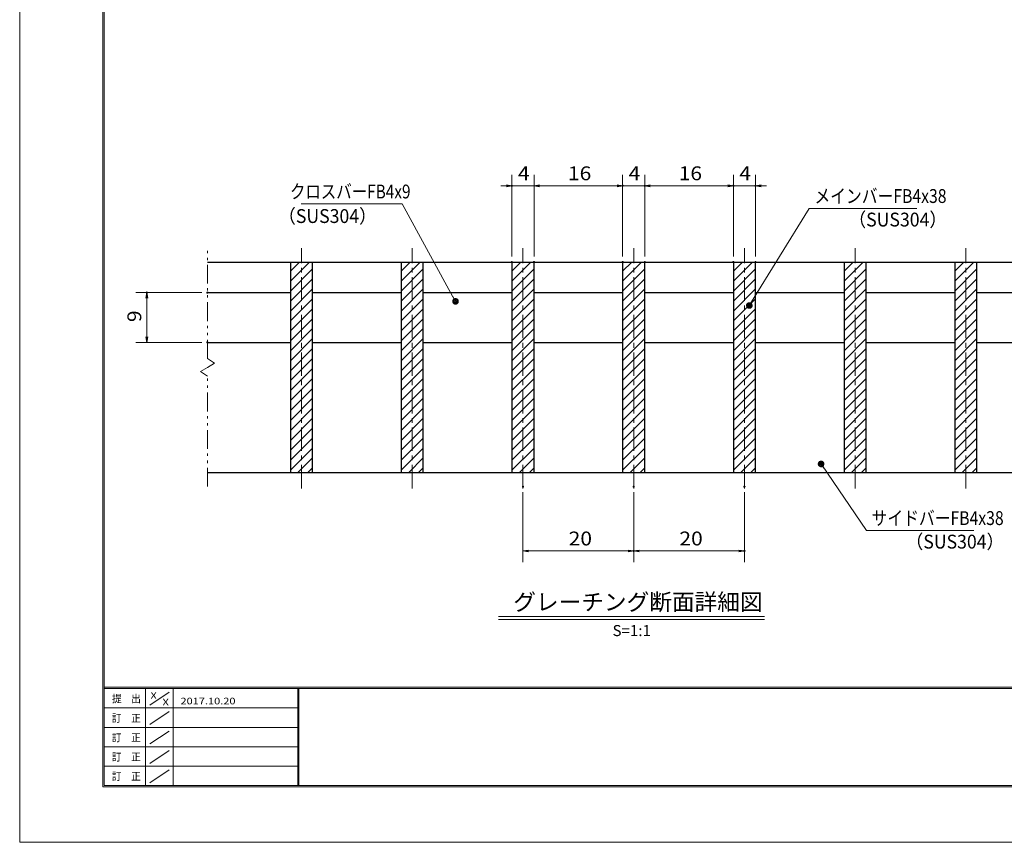
# Model space of a CAD drawing. Units: millimetres. Extents: x -1050 to 1050, y -743 to 742.
# Drawn here: x -1050 to -161, y -743 to 0 of the extents above; entities that cross this region are included whole.
import ezdxf

# ---------------------------------------------------------------- set-up
doc = ezdxf.new("R2010")
doc.units = ezdxf.units.MM
doc.header["$LTSCALE"] = 5
doc.linetypes.add('JWW_CENTER1', pattern=[6.773333, 4.233333, -0.846667, 0.846667, -0.846667])
doc.linetypes.add('JWW_PHANTOM1', pattern=[6.773333, 3.386667, -0.846667, 0.423333, -0.846667, 0.423333, -0.846667])
for name, color, linetype in [('7-図\u3000枠', 7, 'Continuous'), ('ハッチング', 7, 'Continuous'), ('中心線', 7, 'Continuous'), ('寸法注釈', 7, 'Continuous'), ('想像線', 7, 'Continuous'), ('蓋', 7, 'Continuous')]:
    doc.layers.add(name, color=color, linetype=linetype)
doc.styles.add('HG丸ｺﾞｼｯｸM-PRO', font='txt', dxfattribs={"height": 1})
doc.styles.add('ＭＳ ゴシック', font='txt', dxfattribs={"height": 1})

# ---------------------------------------------------------------- blocks, each defined once
blk = doc.blocks.new('_OPEN_0-1_')
at = {"layer": '寸法注釈', "color": 2, "linetype": 'Continuous', "lineweight": 5}
for p, q in [((-1, 0.17), (0, 0)), ((0, 0), (-1, -0.17)), ((0, 0), (-1, 0))]:
    blk.add_line(p, q, dxfattribs=at)
blk = doc.blocks.new('_Dot_0-1_')
at = {"layer": '寸法注釈', "color": 2, "linetype": 'Continuous', "lineweight": 5}
for p, q in [((-0.5, 0), (-1, 0)), ((-0.48, 0.12), (-0.5, 0.06)), ((-0.5, 0.06), (-0.5, 0)), ((-0.5, 0), (-0.5, -0.06)), ((0, 0), (-0.5, 0)), ((-0.5, 0), (0, 0)), ((-0.46, 0.18), (-0.48, 0.12)), ((-0.44, 0.24), (-0.46, 0.18)), ((-0.4, 0.29), (-0.44, 0.24)), ((-0.36, 0.34), (-0.4, 0.29)), ((-0.32, 0.39), (-0.36, 0.34)), ((-0.27, 0.42), (-0.32, 0.39)), ((-0.21, 0.45), (-0.27, 0.42)), ((-0.15, 0.48), (-0.21, 0.45)), ((-0.09, 0.49), (-0.15, 0.48)), ((-0.03, 0.5), (-0.09, 0.49)), ((0.03, 0.5), (-0.03, 0.5)), ((0.5, 0), (0, 0)), ((0, 0), (0, 0)), ((0, 0), (0, 0)), ((0, 0), (0, 0)), ((0, 0), (0, 0)), ((0, 0), (0, 0)), ((0, 0), (0, 0)), ((0, 0), (0, 0)), ((0, 0), (0, 0)), ((0, 0), (0, 0)), ((0, 0), (0, 0)), ((0, 0), (0, 0)), ((0, 0), (0, 0)), ((0, 0), (0, 0)), ((0, 0), (0, 0)), ((0, 0), (0, 0)), ((0, 0), (0, 0)), ((0, 0), (0, 0)), ((0, 0), (0, 0)), ((0, 0), (0, 0)), ((0, 0), (0, 0)), ((0, 0), (0, 0)), ((0, 0), (0, 0)), ((0, 0), (0, 0)), ((0, 0), (0, 0)), ((0, 0), (0, 0)), ((0, 0), (0, 0)), ((0, 0), (0, 0)), ((0, 0), (0, 0)), ((0, 0), (0, 0)), ((0, 0), (0, 0)), ((0, 0), (0, 0)), ((0, 0), (0, 0)), ((0, 0), (0, 0)), ((0, 0), (0, 0)), ((0, 0), (0, 0)), ((0, 0), (0, 0)), ((0, 0), (0, 0)), ((0, 0), (0, 0)), ((0, 0), (0, 0)), ((0, 0), (0, 0)), ((0, 0), (0, 0)), ((0, 0), (0, 0)), ((0, 0), (0, 0)), ((0, 0), (0, 0)), ((0, 0), (0, 0)), ((0, 0), (0, 0)), ((0, 0), (0, 0)), ((0, 0), (0, 0)), ((0, 0), (0, 0)), ((0, 0), (0, 0)), ((0, 0), (0.5, 0)), ((0.09, 0.49), (0.03, 0.5)), ((0.15, 0.48), (0.09, 0.49)), ((0.21, 0.45), (0.15, 0.48)), ((0.27, 0.42), (0.21, 0.45)), ((0.32, 0.39), (0.27, 0.42)), ((0.36, 0.34), (0.32, 0.39)), ((0.4, 0.29), (0.36, 0.34)), ((0.44, 0.24), (0.4, 0.29)), ((0.46, 0.18), (0.44, 0.24)), ((0.48, 0.12), (0.46, 0.18)), ((0.5, 0.06), (0.48, 0.12)), ((0.5, 0), (0.5, 0.06)), ((-0.5, -0.06), (-0.48, -0.12)), ((-0.48, -0.12), (-0.46, -0.18)), ((-0.46, -0.18), (-0.44, -0.24)), ((-0.44, -0.24), (-0.4, -0.29)), ((-0.4, -0.29), (-0.36, -0.34)), ((-0.36, -0.34), (-0.32, -0.39)), ((-0.32, -0.39), (-0.27, -0.42)), ((-0.27, -0.42), (-0.21, -0.45)), ((-0.21, -0.45), (-0.15, -0.48)), ((-0.15, -0.48), (-0.09, -0.49)), ((-0.09, -0.49), (-0.03, -0.5)), ((-0.03, -0.5), (0.03, -0.5)), ((0.03, -0.5), (0.09, -0.49)), ((0.09, -0.49), (0.15, -0.48)), ((0.15, -0.48), (0.21, -0.45)), ((0.21, -0.45), (0.27, -0.42)), ((0.27, -0.42), (0.32, -0.39)), ((0.32, -0.39), (0.36, -0.34)), ((0.36, -0.34), (0.4, -0.29)), ((0.4, -0.29), (0.44, -0.24)), ((0.44, -0.24), (0.46, -0.18)), ((0.46, -0.18), (0.48, -0.12)), ((0.48, -0.12), (0.5, -0.06)), ((0.5, -0.06), (0.5, 0))]:
    blk.add_line(p, q, dxfattribs=at)
at = {"layer": '寸法注釈', "color": 2, "linetype": 'Continuous', "lineweight": 20}
for p, q in [((0.49, 0.1), (-0.49, 0.1)), ((0.4, 0.3), (-0.4, 0.3)), ((0.46, -0.2), (-0.46, -0.2)), ((0.3, -0.4), (-0.3, -0.4))]:
    blk.add_line(p, q, dxfattribs=at)

msp = doc.modelspace()

# ---------------------------------------------------------------- linework, layer by layer
at = {"layer": '7-図\u3000枠', "color": 4, "linetype": 'Continuous', "lineweight": 5}
for p, q in [((-975, -692.5), (-975, 692.5)), ((-973.75, -691.25), (-973.75, 691.25)), ((998.75, -602.5), (-973.75, -602.5)), ((998.75, -603.75), (-973.75, -603.75)), ((-936.25, -691.19), (-936.25, -603.75)), ((-911.25, -603.75), (-911.25, -691.19)), ((-798.75, -603.75), (-798.75, -691.19)), ((-798, -603.75), (-798, -691.19)), ((-932.5, -618.61), (-915, -606.92)), ((-798.75, -621.25), (-973.75, -621.25)), ((-932.5, -636.25), (-915, -624.57)), ((-798.75, -638.75), (-973.75, -638.75)), ((-932.5, -653.75), (-915, -642.07)), ((-798.75, -656.25), (-973.75, -656.25)), ((-932.5, -671.25), (-915, -659.57)), ((-798.75, -673.75), (-973.75, -673.75)), ((-932.5, -688.75), (-915, -677.07)), ((1000, -692.5), (-975, -692.5)), ((998.75, -691.25), (-973.75, -691.25))]:
    msp.add_line(p, q, dxfattribs=at)
at = {"layer": 'DEFPOINTS', "color": 4, "linetype": 'Continuous', "lineweight": 5}
for p, q in [((-1050, -742.5), (-1050, 742.5)), ((1050, -742.5), (-1050, -742.5))]:
    msp.add_line(p, q, dxfattribs=at)
at = {"layer": 'DEFPOINTS', "color": 4, "linetype": 'Continuous', "lineweight": 5, "const_width": 1}
for points in [[(-604.95, -149.9, 0.414214), (-605.45, -149.4, 0.414214), (-605.95, -149.9, 0.414214), (-605.45, -150.4, 0.414214)], [(-504.95, -149.9, 0.414214), (-505.45, -149.4, 0.414214), (-505.95, -149.9, 0.414214), (-505.45, -150.4, 0.414214)], [(-484.95, -149.9, 0.414214), (-485.45, -149.4, 0.414214), (-485.95, -149.9, 0.414214), (-485.45, -150.4, 0.414214)], [(-404.95, -149.9, 0.414214), (-405.45, -149.4, 0.414214), (-405.95, -149.9, 0.414214), (-405.45, -150.4, 0.414214)], [(-384.95, -149.9, 0.414214), (-385.45, -149.4, 0.414214), (-385.95, -149.9, 0.414214), (-385.45, -150.4, 0.414214)], [(-604.95, -218.81, 0.414214), (-605.45, -218.31, 0.414214), (-605.95, -218.81, 0.414214), (-605.45, -219.31, 0.414214)], [(-584.95, -218.81, 0.414214), (-585.45, -218.31, 0.414214), (-585.95, -218.81, 0.414214), (-585.45, -219.31, 0.414214)], [(-584.95, -218.81, 0.414214), (-585.45, -218.31, 0.414214), (-585.95, -218.81, 0.414214), (-585.45, -219.31, 0.414214)], [(-504.95, -218.81, 0.414214), (-505.45, -218.31, 0.414214), (-505.95, -218.81, 0.414214), (-505.45, -219.31, 0.414214)], [(-504.95, -218.81, 0.414214), (-505.45, -218.31, 0.414214), (-505.95, -218.81, 0.414214), (-505.45, -219.31, 0.414214)], [(-484.95, -218.81, 0.414214), (-485.45, -218.31, 0.414214), (-485.95, -218.81, 0.414214), (-485.45, -219.31, 0.414214)], [(-484.95, -218.81, 0.414214), (-485.45, -218.31, 0.414214), (-485.95, -218.81, 0.414214), (-485.45, -219.31, 0.414214)], [(-404.95, -218.81, 0.414214), (-405.45, -218.31, 0.414214), (-405.95, -218.81, 0.414214), (-405.45, -219.31, 0.414214)], [(-404.95, -218.81, 0.414214), (-405.45, -218.31, 0.414214), (-405.95, -218.81, 0.414214), (-405.45, -219.31, 0.414214)], [(-384.95, -218.81, 0.414214), (-385.45, -218.31, 0.414214), (-385.95, -218.81, 0.414214), (-385.45, -219.31, 0.414214)], [(-934.7, -246.31, 0.414214), (-935.2, -245.81, 0.414214), (-935.7, -246.31, 0.414214), (-935.2, -246.81, 0.414214)], [(-879.95, -246.31, 0.414214), (-880.45, -245.81, 0.414214), (-880.95, -246.31, 0.414214), (-880.45, -246.81, 0.414214)], [(-879.95, -291.31, 0.414214), (-880.45, -290.81, 0.414214), (-880.95, -291.31, 0.414214), (-880.45, -291.81, 0.414214)], [(-594.95, -421.51, 0.414214), (-595.45, -421.01, 0.414214), (-595.95, -421.51, 0.414214), (-595.45, -422.01, 0.414214)], [(-494.95, -421.51, 0.414214), (-495.45, -421.01, 0.414214), (-495.95, -421.51, 0.414214), (-495.45, -422.01, 0.414214)], [(-494.95, -421.51, 0.414214), (-495.45, -421.01, 0.414214), (-495.95, -421.51, 0.414214), (-495.45, -422.01, 0.414214)], [(-394.95, -421.51, 0.414214), (-395.45, -421.01, 0.414214), (-395.95, -421.51, 0.414214), (-395.45, -422.01, 0.414214)], [(-494.95, -479.53, 0.414214), (-495.45, -479.03, 0.414214), (-495.95, -479.53, 0.414214), (-495.45, -480.03, 0.414214)], [(-394.95, -479.53, 0.414214), (-395.45, -479.03, 0.414214), (-395.95, -479.53, 0.414214), (-395.45, -480.03, 0.414214)]]:
    msp.add_lwpolyline(points, format="xyb", close=True, dxfattribs=at)
at = {"layer": 'ハッチング', "color": 4, "linetype": 'Continuous', "lineweight": 15}
for p, q in [((-785.45, -218.81), (-805.45, -218.81)), ((-805.45, -218.81), (-805.45, -408.81)), ((-805.45, -227.02), (-797.24, -218.81)), ((-805.45, -236), (-788.26, -218.81)), ((-785.45, -408.81), (-785.45, -218.81)), ((-685.45, -218.81), (-705.45, -218.81)), ((-705.45, -218.81), (-705.45, -408.81)), ((-705.45, -227.02), (-697.24, -218.81)), ((-705.45, -236), (-688.26, -218.81)), ((-685.45, -408.81), (-685.45, -218.81)), ((-585.45, -218.81), (-605.45, -218.81)), ((-605.45, -218.81), (-605.45, -408.81)), ((-605.45, -227.02), (-597.24, -218.81)), ((-605.45, -236), (-588.26, -218.81)), ((-585.45, -408.81), (-585.45, -218.81)), ((-485.45, -218.81), (-505.45, -218.81)), ((-505.45, -218.81), (-505.45, -408.81)), ((-505.45, -227.02), (-497.24, -218.81)), ((-505.45, -236), (-488.26, -218.81)), ((-485.45, -408.81), (-485.45, -218.81)), ((-385.45, -218.81), (-405.45, -218.81)), ((-405.45, -218.81), (-405.45, -408.81)), ((-405.45, -227.02), (-397.24, -218.81)), ((-405.45, -236), (-388.26, -218.81)), ((-385.45, -408.81), (-385.45, -218.81)), ((-285.45, -218.81), (-305.45, -218.81)), ((-305.45, -218.81), (-305.45, -408.81)), ((-305.45, -227.02), (-297.24, -218.81)), ((-305.45, -236), (-288.26, -218.81)), ((-285.45, -408.81), (-285.45, -218.81)), ((-185.45, -218.81), (-205.45, -218.81)), ((-205.45, -218.81), (-205.45, -408.81)), ((-205.45, -227.02), (-197.24, -218.81)), ((-205.45, -236), (-188.26, -218.81)), ((-185.45, -408.81), (-185.45, -218.81)), ((-805.45, -244.98), (-785.45, -224.98)), ((-705.45, -244.98), (-685.45, -224.98)), ((-605.45, -244.98), (-585.45, -224.98)), ((-505.45, -244.98), (-485.45, -224.98)), ((-405.45, -244.98), (-385.45, -224.98)), ((-305.45, -244.98), (-285.45, -224.98)), ((-205.45, -244.98), (-185.45, -224.98)), ((-805.45, -253.96), (-785.45, -233.96)), ((-705.45, -253.96), (-685.45, -233.96)), ((-605.45, -253.96), (-585.45, -233.96)), ((-505.45, -253.96), (-485.45, -233.96)), ((-405.45, -253.96), (-385.45, -233.96)), ((-305.45, -253.96), (-285.45, -233.96)), ((-205.45, -253.96), (-185.45, -233.96)), ((-805.45, -262.94), (-785.45, -242.94)), ((-705.45, -262.94), (-685.45, -242.94)), ((-605.45, -262.94), (-585.45, -242.94)), ((-505.45, -262.94), (-485.45, -242.94)), ((-405.45, -262.94), (-385.45, -242.94)), ((-305.45, -262.94), (-285.45, -242.94)), ((-205.45, -262.94), (-185.45, -242.94)), ((-805.45, -271.92), (-785.45, -251.92)), ((-705.45, -271.92), (-685.45, -251.92)), ((-605.45, -271.92), (-585.45, -251.92)), ((-505.45, -271.92), (-485.45, -251.92)), ((-405.45, -271.92), (-385.45, -251.92)), ((-305.45, -271.92), (-285.45, -251.92)), ((-205.45, -271.92), (-185.45, -251.92)), ((-805.45, -280.9), (-785.45, -260.9)), ((-705.45, -280.9), (-685.45, -260.9)), ((-605.45, -280.9), (-585.45, -260.9)), ((-505.45, -280.9), (-485.45, -260.9)), ((-405.45, -280.9), (-385.45, -260.9)), ((-305.45, -280.9), (-285.45, -260.9)), ((-205.45, -280.9), (-185.45, -260.9)), ((-805.45, -289.88), (-785.45, -269.88)), ((-705.45, -289.88), (-685.45, -269.88)), ((-605.45, -289.88), (-585.45, -269.88)), ((-505.45, -289.88), (-485.45, -269.88)), ((-405.45, -289.88), (-385.45, -269.88)), ((-305.45, -289.88), (-285.45, -269.88)), ((-205.45, -289.88), (-185.45, -269.88)), ((-805.45, -298.86), (-785.45, -278.86)), ((-705.45, -298.86), (-685.45, -278.86)), ((-605.45, -298.86), (-585.45, -278.86)), ((-505.45, -298.86), (-485.45, -278.86)), ((-405.45, -298.86), (-385.45, -278.86)), ((-305.45, -298.86), (-285.45, -278.86)), ((-205.45, -298.86), (-185.45, -278.86)), ((-805.45, -307.84), (-785.45, -287.84)), ((-705.45, -307.84), (-685.45, -287.84)), ((-605.45, -307.84), (-585.45, -287.84)), ((-505.45, -307.84), (-485.45, -287.84)), ((-405.45, -307.84), (-385.45, -287.84)), ((-305.45, -307.84), (-285.45, -287.84)), ((-205.45, -307.84), (-185.45, -287.84)), ((-805.45, -316.82), (-785.45, -296.82)), ((-705.45, -316.82), (-685.45, -296.82)), ((-605.45, -316.82), (-585.45, -296.82)), ((-505.45, -316.82), (-485.45, -296.82)), ((-405.45, -316.82), (-385.45, -296.82)), ((-305.45, -316.82), (-285.45, -296.82)), ((-205.45, -316.82), (-185.45, -296.82)), ((-805.45, -325.8), (-785.45, -305.8)), ((-705.45, -325.8), (-685.45, -305.8)), ((-605.45, -325.8), (-585.45, -305.8)), ((-505.45, -325.8), (-485.45, -305.8)), ((-405.45, -325.8), (-385.45, -305.8)), ((-305.45, -325.8), (-285.45, -305.8)), ((-205.45, -325.8), (-185.45, -305.8)), ((-805.45, -334.78), (-785.45, -314.78)), ((-705.45, -334.78), (-685.45, -314.78)), ((-605.45, -334.78), (-585.45, -314.78)), ((-505.45, -334.78), (-485.45, -314.78)), ((-405.45, -334.78), (-385.45, -314.78)), ((-305.45, -334.78), (-285.45, -314.78)), ((-205.45, -334.78), (-185.45, -314.78)), ((-805.45, -343.76), (-785.45, -323.76)), ((-705.45, -343.76), (-685.45, -323.76)), ((-605.45, -343.76), (-585.45, -323.76)), ((-505.45, -343.76), (-485.45, -323.76)), ((-405.45, -343.76), (-385.45, -323.76)), ((-305.45, -343.76), (-285.45, -323.76)), ((-205.45, -343.76), (-185.45, -323.76)), ((-805.45, -352.74), (-785.45, -332.74)), ((-705.45, -352.74), (-685.45, -332.74)), ((-605.45, -352.74), (-585.45, -332.74)), ((-505.45, -352.74), (-485.45, -332.74)), ((-405.45, -352.74), (-385.45, -332.74)), ((-305.45, -352.74), (-285.45, -332.74)), ((-205.45, -352.74), (-185.45, -332.74)), ((-805.45, -361.72), (-785.45, -341.72)), ((-705.45, -361.72), (-685.45, -341.72)), ((-605.45, -361.72), (-585.45, -341.72)), ((-505.45, -361.72), (-485.45, -341.72)), ((-405.45, -361.72), (-385.45, -341.72)), ((-305.45, -361.72), (-285.45, -341.72)), ((-205.45, -361.72), (-185.45, -341.72)), ((-805.45, -370.7), (-785.45, -350.7)), ((-705.45, -370.7), (-685.45, -350.7)), ((-605.45, -370.7), (-585.45, -350.7)), ((-505.45, -370.7), (-485.45, -350.7)), ((-405.45, -370.7), (-385.45, -350.7)), ((-305.45, -370.7), (-285.45, -350.7)), ((-205.45, -370.7), (-185.45, -350.7)), ((-805.45, -379.68), (-785.45, -359.68)), ((-705.45, -379.68), (-685.45, -359.68)), ((-605.45, -379.68), (-585.45, -359.68)), ((-505.45, -379.68), (-485.45, -359.68)), ((-405.45, -379.68), (-385.45, -359.68)), ((-305.45, -379.68), (-285.45, -359.68)), ((-205.45, -379.68), (-185.45, -359.68)), ((-805.45, -388.66), (-785.45, -368.66)), ((-705.45, -388.66), (-685.45, -368.66)), ((-605.45, -388.66), (-585.45, -368.66)), ((-505.45, -388.66), (-485.45, -368.66)), ((-405.45, -388.66), (-385.45, -368.66)), ((-305.45, -388.66), (-285.45, -368.66)), ((-205.45, -388.66), (-185.45, -368.66)), ((-805.45, -397.64), (-785.45, -377.64)), ((-705.45, -397.64), (-685.45, -377.64)), ((-605.45, -397.64), (-585.45, -377.64)), ((-505.45, -397.64), (-485.45, -377.64)), ((-405.45, -397.64), (-385.45, -377.64)), ((-305.45, -397.64), (-285.45, -377.64)), ((-205.45, -397.64), (-185.45, -377.64)), ((-805.45, -406.62), (-785.45, -386.62)), ((-705.45, -406.62), (-685.45, -386.62)), ((-605.45, -406.62), (-585.45, -386.62)), ((-505.45, -406.62), (-485.45, -386.62)), ((-405.45, -406.62), (-385.45, -386.62)), ((-305.45, -406.62), (-285.45, -386.62)), ((-205.45, -406.62), (-185.45, -386.62)), ((-798.65, -408.81), (-785.45, -395.6)), ((-698.65, -408.81), (-685.45, -395.6)), ((-598.65, -408.81), (-585.45, -395.6)), ((-498.65, -408.81), (-485.45, -395.6)), ((-398.65, -408.81), (-385.45, -395.6)), ((-298.65, -408.81), (-285.45, -395.6)), ((-198.65, -408.81), (-185.45, -395.6)), ((-805.45, -408.81), (-785.45, -408.81)), ((-789.67, -408.81), (-785.45, -404.58)), ((-705.45, -408.81), (-685.45, -408.81)), ((-689.67, -408.81), (-685.45, -404.58)), ((-605.45, -408.81), (-585.45, -408.81)), ((-589.67, -408.81), (-585.45, -404.58)), ((-505.45, -408.81), (-485.45, -408.81)), ((-489.67, -408.81), (-485.45, -404.58)), ((-405.45, -408.81), (-385.45, -408.81)), ((-389.67, -408.81), (-385.45, -404.58)), ((-305.45, -408.81), (-285.45, -408.81)), ((-289.67, -408.81), (-285.45, -404.58)), ((-205.45, -408.81), (-185.45, -408.81)), ((-189.67, -408.81), (-185.45, -404.58))]:
    msp.add_line(p, q, dxfattribs=at)
at = {"layer": '中心線', "color": 6, "linetype": 'JWW_CENTER1', "lineweight": 18}
for p, q in [((-795.45, -423.04), (-795.45, -206.11)), ((-695.45, -423.04), (-695.45, -206.11)), ((-595.45, -423.04), (-595.45, -206.11)), ((-495.45, -423.04), (-495.45, -206.11)), ((-395.45, -423.04), (-395.45, -206.11)), ((-295.45, -423.04), (-295.45, -206.11)), ((-195.45, -423.04), (-195.45, -206.11))]:
    msp.add_line(p, q, dxfattribs=at)
at = {"layer": '寸法注釈', "color": 2, "linetype": 'Continuous', "lineweight": 18}
for p, q in [((-605.45, -213.81), (-605.45, -139.9)), ((-585.45, -213.81), (-585.45, -139.9)), ((-585.45, -213.81), (-585.45, -139.9)), ((-505.45, -213.81), (-505.45, -139.9)), ((-505.45, -213.81), (-505.45, -139.9)), ((-485.45, -213.81), (-485.45, -139.9)), ((-485.45, -213.81), (-485.45, -139.9)), ((-405.45, -213.81), (-405.45, -139.9)), ((-405.45, -213.81), (-405.45, -139.9)), ((-385.45, -213.81), (-385.45, -139.9)), ((-610.45, -149.9), (-615.45, -149.9)), ((-585.45, -149.9), (-605.45, -149.9)), ((-580.45, -149.9), (-510.45, -149.9)), ((-580.45, -149.9), (-575.45, -149.9)), ((-510.45, -149.9), (-515.45, -149.9)), ((-505.45, -149.9), (-485.45, -149.9)), ((-480.45, -149.9), (-475.45, -149.9)), ((-480.45, -149.9), (-410.45, -149.9)), ((-410.45, -149.9), (-415.45, -149.9)), ((-405.45, -149.9), (-385.45, -149.9)), ((-380.45, -149.9), (-375.45, -149.9)), ((-795.85, -166.35), (-704.68, -166.35)), ((-704.68, -166.35), (-656.85, -253.36)), ((-336.95, -170.42), (-390.48, -257.16)), ((-239.76, -170.42), (-336.95, -170.42)), ((-885.45, -246.31), (-945.2, -246.31)), ((-935.2, -286.31), (-935.2, -251.31)), ((-885.45, -291.31), (-945.2, -291.31)), ((-285.33, -461.12), (-325.64, -401.8)), ((-595.45, -426.51), (-595.45, -489.53)), ((-495.45, -426.51), (-495.45, -489.53)), ((-495.45, -426.51), (-495.45, -489.53)), ((-395.45, -426.51), (-395.45, -489.53)), ((-188.14, -461.12), (-285.33, -461.12)), ((-590.45, -479.53), (-500.45, -479.53)), ((-490.45, -479.53), (-400.45, -479.53)), ((-617.58, -538.83), (-377.37, -538.83)), ((-617.58, -541.33), (-377.37, -541.33))]:
    msp.add_line(p, q, dxfattribs=at)
at = {"layer": '想像線', "color": 4, "linetype": 'JWW_PHANTOM1', "lineweight": 15}
for p, q in [((-880.45, -305.86), (-880.45, -206.31)), ((-880.45, -305.86), (-874.16, -310.07)), ((-874.16, -310.07), (-880.45, -313.81)), ((-886.74, -317.54), (-880.45, -313.81)), ((-880.45, -321.76), (-886.74, -317.54)), ((-880.45, -421.31), (-880.45, -321.76))]:
    msp.add_line(p, q, dxfattribs=at)
at = {"layer": '蓋', "color": 5, "linetype": 'Continuous', "lineweight": 25}
for p, q in [((-880.45, -218.81), (-110.45, -218.81)), ((-805.45, -218.81), (-785.45, -218.81)), ((-805.45, -218.81), (-805.45, -408.81)), ((-785.45, -408.81), (-785.45, -218.81)), ((-705.45, -218.81), (-685.45, -218.81)), ((-705.45, -218.81), (-705.45, -408.81)), ((-685.45, -408.81), (-685.45, -218.81)), ((-605.45, -218.81), (-585.45, -218.81)), ((-605.45, -218.81), (-605.45, -408.81)), ((-585.45, -408.81), (-585.45, -218.81)), ((-505.45, -218.81), (-485.45, -218.81)), ((-505.45, -218.81), (-505.45, -408.81)), ((-485.45, -408.81), (-485.45, -218.81)), ((-405.45, -218.81), (-385.45, -218.81)), ((-405.45, -218.81), (-405.45, -408.81)), ((-385.45, -408.81), (-385.45, -218.81)), ((-305.45, -218.81), (-285.45, -218.81)), ((-305.45, -218.81), (-305.45, -408.81)), ((-285.45, -408.81), (-285.45, -218.81)), ((-205.45, -218.81), (-185.45, -218.81)), ((-205.45, -218.81), (-205.45, -408.81)), ((-185.45, -408.81), (-185.45, -218.81)), ((-880.45, -246.31), (-805.45, -246.31)), ((-785.45, -246.31), (-705.45, -246.31)), ((-685.45, -246.31), (-605.45, -246.31)), ((-585.45, -246.31), (-505.45, -246.31)), ((-485.45, -246.31), (-405.45, -246.31)), ((-385.45, -246.31), (-305.45, -246.31)), ((-285.45, -246.31), (-205.45, -246.31)), ((-185.45, -246.31), (-110.45, -246.31)), ((-880.45, -291.31), (-805.45, -291.31)), ((-785.45, -291.31), (-705.45, -291.31)), ((-685.45, -291.31), (-605.45, -291.31)), ((-585.45, -291.31), (-505.45, -291.31)), ((-485.45, -291.31), (-405.45, -291.31)), ((-385.45, -291.31), (-305.45, -291.31)), ((-285.45, -291.31), (-205.45, -291.31)), ((-185.45, -291.31), (-110.45, -291.31)), ((-880.45, -408.81), (-110.45, -408.81)), ((-805.45, -408.81), (-785.45, -408.81)), ((-705.45, -408.81), (-685.45, -408.81)), ((-605.45, -408.81), (-585.45, -408.81)), ((-505.45, -408.81), (-485.45, -408.81)), ((-405.45, -408.81), (-385.45, -408.81)), ((-305.45, -408.81), (-285.45, -408.81)), ((-205.45, -408.81), (-185.45, -408.81))]:
    msp.add_line(p, q, dxfattribs=at)

# ---------------------------------------------------------------- block references
at = {"layer": '寸法注釈', "color": 2, "linetype": 'Continuous', "lineweight": 18, "xscale": 5, "yscale": 5}
for p in [(-605.45, -149.9), (-505.45, -149.9), (-505.45, -149.9), (-405.45, -149.9), (-405.45, -149.9), (-495.45, -479.53), (-395.45, -479.53)]:
    msp.add_blockref('_OPEN_0-1_', p, dxfattribs=at)
for name, p, rotation in [('_OPEN_0-1_', (-585.45, -149.9), 180), ('_OPEN_0-1_', (-585.45, -149.9), 180), ('_OPEN_0-1_', (-485.45, -149.9), 180), ('_OPEN_0-1_', (-485.45, -149.9), 180), ('_OPEN_0-1_', (-385.45, -149.9), 180), ('_OPEN_0-1_', (-935.2, -246.31), 90), ('_Dot_0-1_', (-656.36, -254.24), 299.2972341085896), ('_Dot_0-1_', (-391.01, -258.01), 237.8485354834906), ('_OPEN_0-1_', (-935.2, -291.31), 270), ('_Dot_0-1_', (-326.21, -400.98), 124.8530788013467), ('_OPEN_0-1_', (-595.45, -479.53), 180), ('_OPEN_0-1_', (-495.45, -479.53), 180)]:
    msp.add_blockref(name, p, dxfattribs=dict(at, rotation=rotation))

# ---------------------------------------------------------------- texts
at = {"layer": '7-図\u3000枠', "color": 5, "linetype": 'Continuous', "lineweight": 5, "style": 'ＭＳ ゴシック'}
for s, height, width, p in [('提\u3000出', 7.01, 0.90865, (-966.59, -616.26)), ('X', 5.98, 1.21972, (-931.9, -612.97)), ('X', 5.98, 1.21972, (-921, -618.92)), ('2017.10.20', 5.982, 1.21972, (-904.8, -618.01)), ('訂\u3000正', 7.01, 0.90865, (-966.76, -633.9)), ('訂\u3000正', 7.01, 0.90865, (-966.76, -651.4)), ('訂\u3000正', 7.01, 0.90865, (-966.76, -668.9)), ('訂\u3000正', 7.01, 0.90865, (-966.76, -686.4))]:
    msp.add_text(s, height=height, dxfattribs=dict(at, width=width)).set_placement(p)
at = {"layer": '寸法注釈', "color": 7, "linetype": 'Continuous', "lineweight": 18}
for s, height, style, width, p in [('4', 12.5, 'ＭＳ ゴシック', 1.115358, (-600.04, -144.9)), ('16', 12.497, 'ＭＳ ゴシック', 1.115358, (-554.84, -144.9)), ('4', 12.5, 'ＭＳ ゴシック', 1.115358, (-500.04, -144.9)), ('16', 12.497, 'ＭＳ ゴシック', 1.115358, (-454.84, -144.9)), ('4', 12.5, 'ＭＳ ゴシック', 1.115358, (-400.04, -144.9)), ('クロスバーFB4x9', 12.497, 'ＭＳ ゴシック', 0.81695, (-805.87, -161.35)), ('メインバーFB4x38', 12.5, 'ＭＳ ゴシック', 0.835387, (-332.18, -165.42)), ('（SUS304）', 12.497, 'ＭＳ ゴシック', 0.936313, (-816.54, -183.49)), ('（SUS304）', 12.497, 'ＭＳ ゴシック', 0.936313, (-301.47, -186.66)), ('サイドバーFB4x38', 12.5, 'ＭＳ ゴシック', 0.835387, (-280.56, -456.12)), ('20', 12.497, 'ＭＳ ゴシック', 1.115358, (-554.18, -474.53)), ('20', 12.497, 'ＭＳ ゴシック', 1.115358, (-454.18, -474.53)), ('（SUS304）', 12.497, 'ＭＳ ゴシック', 0.936313, (-249.85, -477.36)), ('グレーチング断面詳細図', 15.0069, 'HG丸ｺﾞｼｯｸM-PRO', 0.999537, (-604.21, -533.1)), ('S=1:1', 9.991, 'HG丸ｺﾞｼｯｸM-PRO', 1.000886, (-514.55, -556.39))]:
    msp.add_text(s, height=height, dxfattribs=dict(at, style=style, width=width)).set_placement(p)
at = {"layer": '寸法注釈', "color": 7, "linetype": 'Continuous', "lineweight": 18, "style": 'ＭＳ ゴシック', "width": 1.115358}
msp.add_text('9', height=12.5, rotation=90, dxfattribs=at).set_placement((-940.2, -272.96))

doc.saveas('drawing.dxf')
